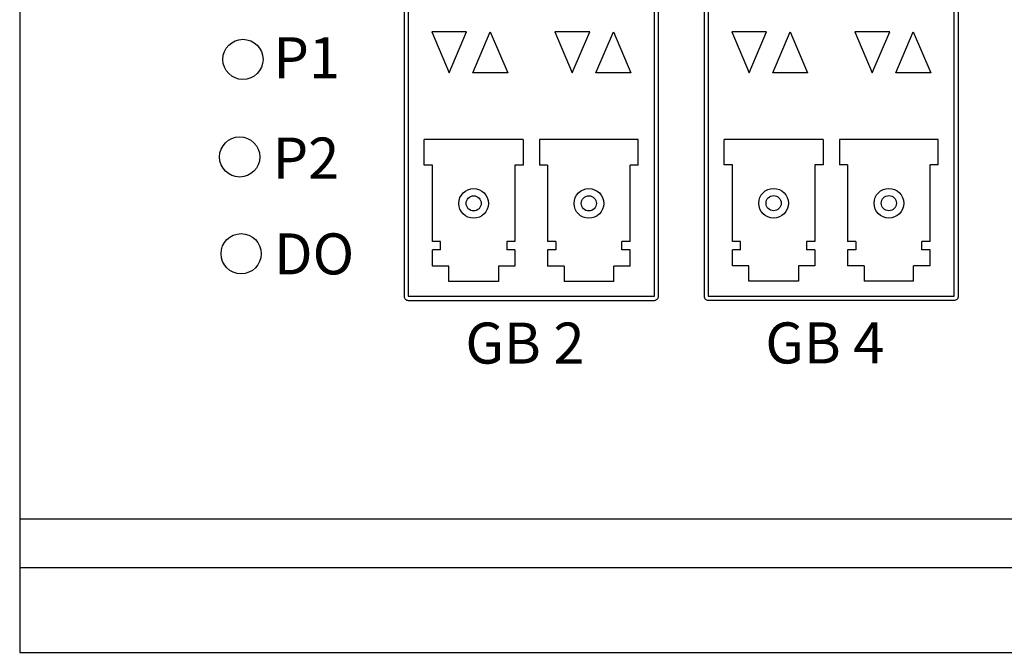
# Model space of a CAD drawing. Units: inches. Extents: x 8.6 to 35, y 11.2 to 72.3.
# Drawn here: x 18.4 to 20.4, y 66.8 to 68.1 of the extents above; entities that cross this region are included whole.
import ezdxf

# ---------------------------------------------------------------- set-up
doc = ezdxf.new("R2010")
doc.units = ezdxf.units.IN
doc.header["$MEASUREMENT"] = 0
for name, color, linetype in [('EnclosureMetal-1', 7, 'Continuous'), ('EnclosureSilkScreen', 7, 'Continuous'), ('N-Tron Artwork', 7, 'Continuous')]:
    doc.layers.add(name, color=color, linetype=linetype)
doc.styles.add('样式 1', font='msyhbd.ttf')

msp = doc.modelspace()

# ---------------------------------------------------------------- linework, layer by layer
for p, q in [((18.3609, 69.9067), (18.3608, 66.8358)), ((24.4633, 67.1114), (18.361, 67.1114)), ((24.4633, 67.0106), (18.361, 67.0106)), ((18.3608, 66.8358), (24.4632, 66.8358)), ((18.3608, 66.8358), (24.4628, 66.8358))]:
    msp.add_line(p, q)
at = {"linetype": 'Continuous'}
for p, q in [((19.1979, 67.8447), (19.1979, 67.8977)), ((19.4023, 67.8977), (19.1979, 67.8977)), ((19.4023, 67.8977), (19.4023, 67.8447)), ((19.4363, 67.8977), (19.4363, 67.8447)), ((19.6407, 67.8977), (19.4363, 67.8977)), ((19.6407, 67.8447), (19.6407, 67.8977)), ((19.8185, 67.845), (19.8185, 67.898)), ((20.023, 67.898), (19.8185, 67.898)), ((20.023, 67.898), (20.023, 67.845)), ((20.0569, 67.898), (20.0569, 67.845)), ((20.2614, 67.898), (20.0569, 67.898)), ((20.2614, 67.845), (20.2614, 67.898)), ((19.2148, 67.8447), (19.1979, 67.8447)), ((19.2148, 67.6863), (19.2148, 67.8447)), ((19.3853, 67.8447), (19.3853, 67.6863)), ((19.4023, 67.8447), (19.3853, 67.8447)), ((19.4532, 67.8447), (19.4363, 67.8447)), ((19.4532, 67.8447), (19.4532, 67.6863)), ((19.6237, 67.6863), (19.6237, 67.8447)), ((19.6407, 67.8447), (19.6237, 67.8447)), ((19.8355, 67.845), (19.8185, 67.845)), ((19.8355, 67.6866), (19.8355, 67.845)), ((20.006, 67.845), (20.006, 67.6866)), ((20.023, 67.845), (20.006, 67.845)), ((20.0739, 67.845), (20.0569, 67.845)), ((20.0739, 67.845), (20.0739, 67.6866)), ((20.2444, 67.6866), (20.2444, 67.845)), ((20.2614, 67.845), (20.2444, 67.845)), ((19.2318, 67.6863), (19.2148, 67.6863)), ((19.2318, 67.6693), (19.2318, 67.6863)), ((19.3684, 67.6863), (19.3684, 67.6693)), ((19.3853, 67.6863), (19.3684, 67.6863)), ((19.4702, 67.6863), (19.4532, 67.6863)), ((19.4702, 67.6863), (19.4702, 67.6693)), ((19.6237, 67.6863), (19.6068, 67.6863)), ((19.6068, 67.6693), (19.6068, 67.6863)), ((19.8525, 67.6866), (19.8355, 67.6866)), ((19.8525, 67.6696), (19.8525, 67.6866)), ((19.989, 67.6866), (19.989, 67.6696)), ((20.006, 67.6866), (19.989, 67.6866)), ((20.0909, 67.6866), (20.0739, 67.6866)), ((20.0909, 67.6866), (20.0909, 67.6696)), ((20.2444, 67.6866), (20.2274, 67.6866)), ((20.2274, 67.6696), (20.2274, 67.6866)), ((19.2148, 67.6356), (19.2148, 67.6693)), ((19.2318, 67.6693), (19.2148, 67.6693)), ((19.3853, 67.6693), (19.3684, 67.6693)), ((19.3853, 67.6693), (19.3853, 67.6356)), ((19.4532, 67.6693), (19.4532, 67.6356)), ((19.4702, 67.6693), (19.4532, 67.6693)), ((19.6237, 67.6693), (19.6068, 67.6693)), ((19.6237, 67.6356), (19.6237, 67.6693)), ((19.8355, 67.6359), (19.8355, 67.6696)), ((19.8525, 67.6696), (19.8355, 67.6696)), ((20.006, 67.6696), (19.989, 67.6696)), ((20.006, 67.6696), (20.006, 67.6359)), ((20.0739, 67.6696), (20.0739, 67.6359)), ((20.0909, 67.6696), (20.0739, 67.6696)), ((20.2444, 67.6696), (20.2274, 67.6696)), ((20.2444, 67.6359), (20.2444, 67.6696)), ((19.2488, 67.6356), (19.2148, 67.6356)), ((19.2488, 67.604), (19.2488, 67.6356)), ((19.3514, 67.6356), (19.3514, 67.604)), ((19.3853, 67.6356), (19.3514, 67.6356)), ((19.4872, 67.6356), (19.4532, 67.6356)), ((19.4872, 67.6356), (19.4872, 67.604)), ((19.6237, 67.6356), (19.5898, 67.6356)), ((19.5898, 67.604), (19.5898, 67.6356)), ((19.8695, 67.6359), (19.8355, 67.6359)), ((19.8695, 67.6043), (19.8695, 67.6359)), ((19.972, 67.6359), (19.972, 67.6043)), ((20.006, 67.6359), (19.972, 67.6359)), ((20.1079, 67.6359), (20.0739, 67.6359)), ((20.1079, 67.6359), (20.1079, 67.6043)), ((20.2444, 67.6359), (20.2104, 67.6359)), ((20.2104, 67.6043), (20.2104, 67.6359)), ((19.3514, 67.604), (19.2488, 67.604)), ((19.5898, 67.604), (19.4872, 67.604)), ((19.972, 67.6043), (19.8695, 67.6043)), ((20.2104, 67.6043), (20.1079, 67.6043))]:
    msp.add_line(p, q, dxfattribs=at)
for centre in [(18.8227, 68.0637), (18.816, 67.8616), (18.819, 67.6612)]:
    msp.add_circle(centre, 0.0416)
for centre, radius in [((19.3001, 67.7655), 0.0307), ((19.3001, 67.7655), 0.0157), ((19.5385, 67.7655), 0.0307), ((19.5385, 67.7655), 0.0157), ((19.9207, 67.7658), 0.0307), ((19.9207, 67.7658), 0.0157), ((20.1592, 67.7658), 0.0307), ((20.1592, 67.7658), 0.0157)]:
    msp.add_circle(centre, radius, dxfattribs=at)
at = {"layer": 'EnclosureMetal-1'}
for points in [[(19.674, 68.5834), (19.1646, 68.5834), (19.1646, 67.5732), (19.674, 67.5732)], [(20.2946, 68.5837), (19.7853, 68.5837), (19.7853, 67.5735), (20.2946, 67.5735)]]:
    msp.add_lwpolyline(points, close=True, dxfattribs=at)
at = {"layer": 'EnclosureSilkScreen', "linetype": 'Continuous'}
for points in [[(19.2495, 68.0359), (19.2856, 68.1207), (19.2134, 68.1207)], [(19.3344, 68.1207), (19.3705, 68.0359), (19.2983, 68.0359)], [(19.5042, 68.0359), (19.5403, 68.1207), (19.4681, 68.1207)], [(19.5891, 68.1207), (19.6251, 68.0359), (19.553, 68.0359)], [(19.8702, 68.0361), (19.9063, 68.121), (19.8341, 68.121)], [(19.9551, 68.121), (19.9911, 68.0361), (19.919, 68.0361)], [(20.1248, 68.0361), (20.1609, 68.121), (20.0888, 68.121)], [(20.2097, 68.121), (20.2458, 68.0361), (20.1736, 68.0361)]]:
    msp.add_lwpolyline(points, close=True, dxfattribs=at)
at = {"layer": 'N-Tron Artwork', "color": 252, "linetype": 'Continuous'}
for points in [[(19.674, 68.5919), (19.1646, 68.5919, 0.414214), (19.1561, 68.5834), (19.1561, 67.5732, 0.414214), (19.1646, 67.5647), (19.674, 67.5647, 0.414214), (19.6824, 67.5732), (19.6824, 68.5834, 0.414214)], [(20.2946, 68.5922), (19.7853, 68.5922, 0.414214), (19.7768, 68.5837), (19.7768, 67.5735, 0.414214), (19.7853, 67.565), (20.2946, 67.565, 0.414214), (20.3031, 67.5735), (20.3031, 68.5837, 0.414214)]]:
    msp.add_lwpolyline(points, format="xyb", close=True, dxfattribs=at)

# ---------------------------------------------------------------- texts
at = {"char_height": 0.085, "attachment_point": 1, "style": '样式 1'}
for s, insert in [('P1', (18.8859, 68.1095)), ('P2', (18.8843, 67.9018)), ('DO', (18.8871, 67.7034)), ('GB 2', (19.283, 67.5187)), ('GB 4', (19.9036, 67.519))]:
    msp.add_mtext_dynamic_manual_height_columns(s, width=0.479666, gutter_width=0.6, heights=[0], dxfattribs=dict(at, insert=insert))

doc.saveas('drawing.dxf')
